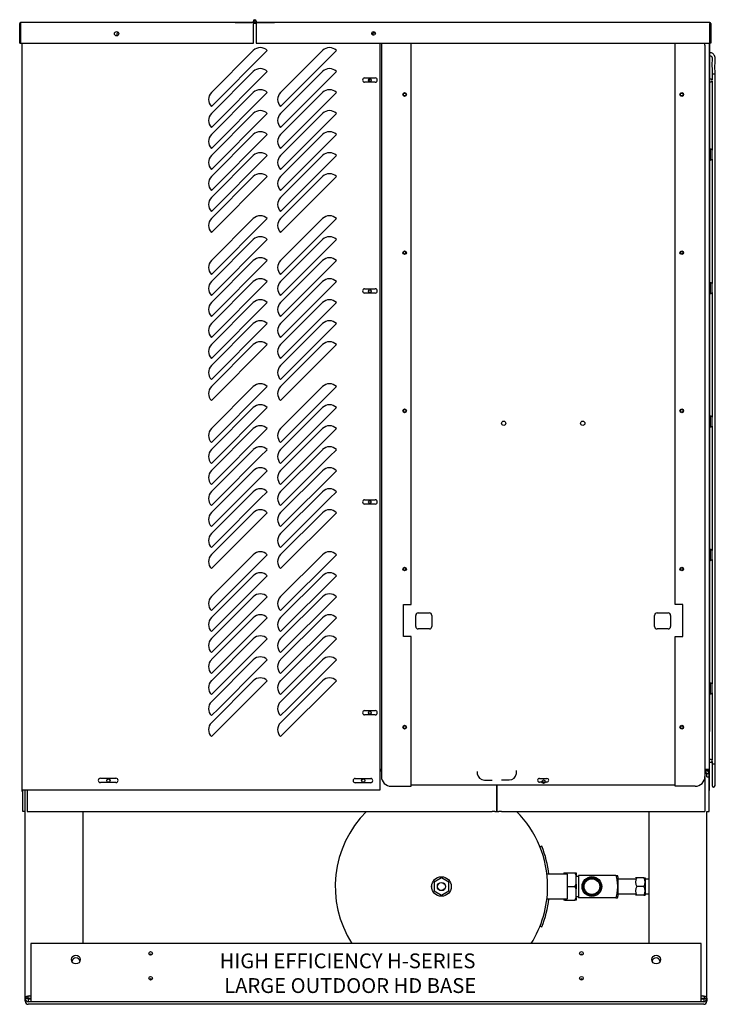
# Model space of a CAD drawing. Units: inches. Extents: x 1064 to 1324, y 448 to 556.
# Drawn here: x 1064 to 1099, y 461 to 511 of the extents above; entities that cross this region are included whole.
import ezdxf

# ---------------------------------------------------------------- set-up
doc = ezdxf.new("R2010")
doc.units = ezdxf.units.IN
doc.header["$MEASUREMENT"] = 0
for name, color, linetype in [('0115195', 7, 'Continuous'), ('0704046-01', 7, 'Continuous'), ('0704046-02', 7, 'Continuous'), ('0712380', 7, 'Continuous'), ('0712503', 7, 'Continuous'), ('0712547', 7, 'Continuous'), ('1H28903001', 7, 'Continuous'), ('1H83605001', 7, 'Continuous'), ('3075858', 7, 'Continuous'), ('3075982', 7, 'Continuous'), ('3076104', 7, 'Continuous'), ('3076106', 7, 'Continuous'), ('3079892', 7, 'Continuous'), ('3079893', 7, 'Continuous'), ('3080712', 7, 'Continuous'), ('3100737', 7, 'Continuous'), ('3100835', 7, 'Continuous'), ('3106125', 7, 'Continuous'), ('Default', 7, 'Continuous')]:
    doc.layers.add(name, color=color, linetype=linetype)

# ---------------------------------------------------------------- blocks, each defined once
blk = doc.blocks.new('SE1')
at = {"layer": '0115195', "color": 7, "linetype": 'Continuous'}
for p, q in [((116.99, 360.012), (116.99, 359.512)), ((117.021, 360.012), (116.99, 360.012)), ((117.021, 360.012), (117.021, 359.512)), ((116.99, 359.512), (117.002, 359.512)), ((116.99, 359.512), (117.021, 359.512)), ((116.99, 353.262), (116.99, 352.762)), ((117.021, 353.262), (116.99, 353.262)), ((116.99, 353.258), (116.99, 352.758)), ((117.021, 353.258), (116.99, 353.258)), ((117.021, 353.262), (117.021, 352.762)), ((117.021, 353.258), (117.021, 352.758)), ((116.99, 352.762), (117.021, 352.762)), ((116.99, 352.758), (117.021, 352.758)), ((116.99, 346.512), (116.99, 346.012)), ((117.021, 346.512), (116.99, 346.512)), ((117.021, 346.512), (117.021, 346.012)), ((116.99, 346.012), (117.021, 346.012)), ((116.99, 346.012), (117.002, 346.012)), ((116.99, 339.762), (116.99, 339.262)), ((117.021, 339.762), (116.99, 339.762)), ((117.021, 339.762), (117.021, 339.262)), ((116.99, 339.262), (117.021, 339.262)), ((116.99, 339.262), (117.002, 339.262)), ((116.99, 333.012), (116.99, 332.512)), ((117.021, 333.012), (116.99, 333.012)), ((117.021, 333.012), (117.021, 332.512)), ((116.99, 332.512), (117.021, 332.512)), ((116.99, 332.512), (117.002, 332.512))]:
    blk.add_line(p, q, dxfattribs=at)
at = {"layer": '0704046-01', "color": 7, "linetype": 'Continuous'}
for p, q in [((92.979, 366.442), (93.854, 366.442)), ((92.979, 366.442), (92.979, 366.441)), ((93.854, 366.441), (93.854, 366.442)), ((93.908, 366.442), (93.854, 366.442)), ((93.854, 366.442), (93.854, 366.441)), ((94.049, 366.442), (94.979, 366.442)), ((94.979, 366.442), (94.979, 366.442)), ((94.979, 366.442), (94.979, 366.442))]:
    blk.add_line(p, q, dxfattribs=at)
blk.add_circle((93.979, 366.494), 0.0515, dxfattribs=at)
for radius, start, end in [(0.0875, 323.9443, 216.8699), (0.0515, 90, 186.8116), (0.0875, 323.9443, 90), (0.0515, 265.3827, 270)]:
    blk.add_arc((93.979, 366.494), radius, start, end, dxfattribs=at)
at = {"layer": '0704046-02', "color": 7, "linetype": 'Continuous'}
blk.add_circle((93.979, 366.494), 0.051, dxfattribs=at)
at = {"layer": '0712380', "color": 7, "linetype": 'Continuous'}
for p, q in [((117.029, 366.334), (117.029, 365.724)), ((117.029, 365.724), (117.015, 365.724))]:
    blk.add_line(p, q, dxfattribs=at)
blk.add_arc((116.967, 366.334), 0.062, 0, 39.3282, dxfattribs=at)
at = {"layer": '0712503', "color": 7, "linetype": 'Continuous'}
for p, q in [((82.078, 365.406), (82.078, 366.391)), ((82.113, 365.406), (82.113, 366.391)), ((82.128, 366.391), (82.128, 366.441)), ((93.898, 366.441), (82.128, 366.441)), ((82.128, 366.391), (82.128, 365.406)), ((93.913, 366.441), (93.898, 366.441)), ((93.913, 366.441), (93.913, 366.391)), ((93.913, 365.406), (93.913, 366.391)), ((82.078, 365.406), (82.113, 365.406)), ((82.128, 365.406), (93.913, 365.406))]:
    blk.add_line(p, q, dxfattribs=at)
blk.add_circle((86.984, 365.878), 0.109, dxfattribs=at)
for centre, radius, start, end in [((82.128, 366.391), 0.05, 90, 180), ((82.128, 366.391), 0.015, 90, 180), ((93.913, 366.391), 0.05, 26.4537, 90)]:
    blk.add_arc(centre, radius, start, end, dxfattribs=at)
at = {"layer": '0712547', "color": 7, "linetype": 'Continuous'}
for p, q in [((116.765, 328.483), (116.863, 328.483)), ((82.358, 317.093), (82.358, 326.538)), ((85.296, 319.858), (85.296, 326.538)), ((113.924, 326.546), (113.924, 319.858)), ((116.863, 317.093), (116.863, 326.546)), ((82.645, 319.858), (82.645, 317.076)), ((116.576, 319.858), (82.645, 319.858)), ((116.576, 317.076), (116.576, 319.858)), ((82.358, 317.076), (82.358, 317.093)), ((82.484, 317.093), (82.358, 317.093)), ((82.358, 316.943), (82.358, 317.076)), ((82.484, 317.076), (82.358, 317.076)), ((82.484, 317.076), (82.484, 317.093)), ((82.645, 317.046), (82.514, 317.046)), ((82.514, 317.046), (82.514, 316.92)), ((82.645, 316.92), (82.514, 316.92)), ((116.707, 316.913), (82.514, 316.913)), ((116.707, 316.787), (82.514, 316.787)), ((82.574, 317.207), (82.645, 317.207)), ((82.645, 317.074), (82.574, 317.074)), ((82.645, 317.076), (82.645, 316.92)), ((82.645, 316.913), (82.645, 316.92)), ((116.576, 316.92), (82.645, 316.92)), ((116.576, 317.207), (116.647, 317.207)), ((116.576, 316.92), (116.576, 317.076)), ((116.647, 317.074), (116.576, 317.074)), ((116.707, 317.046), (116.576, 317.046)), ((116.576, 316.92), (116.576, 316.913)), ((116.707, 316.92), (116.576, 316.92)), ((116.707, 317.046), (116.707, 316.92)), ((116.737, 317.093), (116.737, 317.076)), ((116.737, 317.093), (116.863, 317.093)), ((116.737, 317.076), (116.863, 317.076)), ((116.863, 317.093), (116.863, 317.076)), ((116.863, 317.076), (116.863, 316.943))]:
    blk.add_line(p, q, dxfattribs=at)
for centre, radius in [((84.928, 319.046), 0.219), ((88.708, 319.358), 0.0935), ((110.513, 319.358), 0.0935), ((114.293, 319.046), 0.219), ((88.708, 318.108), 0.0935), ((110.513, 318.108), 0.0935)]:
    blk.add_circle(centre, radius, dxfattribs=at)
for centre, radius, start, end in [((88.708, 319.226), 0.0935, 45.0566, 134.8214), ((110.513, 319.226), 0.0935, 45.0566, 134.8214), ((84.928, 318.913), 0.219, 17.6293, 162.3707), ((114.293, 318.913), 0.219, 17.6293, 162.3707), ((88.708, 317.976), 0.0935, 45.0566, 134.8214), ((110.513, 317.976), 0.0935, 45.0566, 134.8214), ((82.514, 317.076), 0.156, 180, 270), ((82.514, 316.943), 0.156, 180, 270), ((82.514, 317.076), 0.03, 180, 270), ((82.514, 316.951), 0.03, 180, 270), ((82.514, 316.943), 0.03, 180, 270), ((82.574, 317.019), 0.188, 90, 108.6857), ((82.574, 316.887), 0.188, 90, 108.6857), ((116.647, 317.019), 0.188, 71.3143, 90), ((116.647, 316.887), 0.187, 71.3143, 90), ((116.707, 317.076), 0.156, 270, 0), ((116.707, 317.076), 0.03, 270, 0), ((116.707, 316.951), 0.03, 270, 0), ((116.707, 316.943), 0.03, 270, 0), ((116.707, 316.943), 0.156, 270, 0)]:
    blk.add_arc(centre, radius, start, end, dxfattribs=at)
for points, knots in [([(82.514, 317.197), (82.5, 317.195), (82.487, 317.192), (82.462, 317.187), (82.45, 317.184), (82.428, 317.177), (82.419, 317.174), (82.401, 317.166), (82.394, 317.161), (82.382, 317.153), (82.377, 317.148), (82.369, 317.138), (82.366, 317.133), (82.359, 317.117), (82.358, 317.105), (82.358, 317.093)], [0, 0, 0, 0, 0.125, 0.125, 0.25, 0.25, 0.375, 0.375, 0.5, 0.5, 0.625, 0.625, 0.75, 0.75, 1, 1, 1, 1]), ([(82.514, 317.197), (82.513, 317.196), (82.511, 317.195), (82.508, 317.192), (82.506, 317.189), (82.503, 317.186), (82.501, 317.182), (82.498, 317.179), (82.496, 317.175), (82.494, 317.171), (82.493, 317.166), (82.491, 317.162), (82.489, 317.154), (82.486, 317.143), (82.485, 317.127), (82.484, 317.11), (82.484, 317.099), (82.484, 317.093)], [0, 0, 0, 0, 0.032039, 0.065301, 0.099838, 0.135688, 0.172881, 0.211437, 0.251366, 0.292663, 0.335321, 0.379324, 0.424654, 0.555878, 0.696183, 0.844613, 1, 1, 1, 1]), ([(82.5, 317.049), (82.501, 317.051), (82.504, 317.055), (82.509, 317.06), (82.512, 317.063), (82.514, 317.065)], [0.8191459, 0.8191459, 0.8191459, 0.8191459, 0.8764711, 0.940365, 1, 1, 1, 1]), ([(116.863, 317.093), (116.863, 317.105), (116.862, 317.117), (116.855, 317.133), (116.852, 317.138), (116.844, 317.148), (116.839, 317.153), (116.827, 317.161), (116.819, 317.166), (116.802, 317.174), (116.792, 317.177), (116.771, 317.184), (116.759, 317.187), (116.734, 317.192), (116.72, 317.195), (116.707, 317.197)], [0, 0, 0, 0, 0.25, 0.25, 0.375, 0.375, 0.5, 0.5, 0.625, 0.625, 0.75, 0.75, 0.875, 0.875, 1, 1, 1, 1]), ([(116.737, 317.093), (116.737, 317.097), (116.737, 317.105), (116.737, 317.116), (116.736, 317.127), (116.735, 317.138), (116.733, 317.148), (116.731, 317.158), (116.727, 317.169), (116.722, 317.179), (116.717, 317.187), (116.712, 317.192), (116.709, 317.196), (116.707, 317.197)], [0, 0, 0, 0, 0.104333, 0.205757, 0.303909, 0.398445, 0.489078, 0.57555, 0.696957, 0.808092, 0.876471, 0.940365, 1, 1, 1, 1]), ([(116.707, 317.065), (116.708, 317.064), (116.71, 317.062), (116.713, 317.059), (116.715, 317.056), (116.718, 317.053), (116.72, 317.051), (116.72, 317.049), (116.721, 317.049)], [0, 0, 0, 0, 0.0320387, 0.0653014, 0.0998382, 0.135688, 0.1728806, 0.1809374, 0.1809374, 0.1809374, 0.1809374])]:
    blk.add_open_spline(points, degree=3, knots=knots, dxfattribs=at)
at = {"layer": '1H28903001', "color": 7, "linetype": 'Continuous'}
blk.add_open_spline([(91.861, 336.795), (91.866, 336.795), (91.872, 336.795), (91.878, 336.795)], degree=3, dxfattribs=at)
at = {"layer": '1H83605001', "color": 7, "linetype": 'Continuous'}
for p, q in [((108.509, 324.78), (108.416, 324.743)), ((109.782, 323.368), (108.767, 323.368)), ((109.617, 323.43), (109.677, 323.43)), ((109.617, 323.43), (109.617, 323.363)), ((109.677, 323.43), (109.647, 323.368)), ((109.677, 323.43), (110.187, 323.43)), ((109.802, 322.138), (109.802, 323.348)), ((110.247, 323.309), (110.187, 323.43)), ((110.187, 323.43), (110.247, 323.43)), ((110.247, 323.43), (110.247, 323.309)), ((110.247, 322.864), (110.247, 323.309)), ((110.372, 323.243), (110.247, 323.243)), ((112.249, 323.305), (110.372, 323.305)), ((110.372, 323.305), (110.372, 322.18)), ((112.249, 323.305), (112.334, 323.305)), ((112.372, 323.2), (112.334, 323.305)), ((103.427, 323.176), (103.052, 322.959)), ((103.052, 322.959), (103.052, 322.526)), ((103.802, 322.959), (103.427, 323.176)), ((103.802, 322.526), (103.802, 322.959)), ((109.802, 322.743), (110.187, 322.743)), ((110.187, 322.743), (110.247, 322.864)), ((110.247, 322.621), (110.187, 322.743)), ((110.247, 322.864), (110.247, 322.621)), ((112.372, 322.285), (112.372, 323.2)), ((113.247, 323.118), (112.372, 323.118)), ((113.25, 323.18), (113.247, 323.178)), ((113.317, 323.18), (113.25, 323.18)), ((113.677, 323.18), (113.317, 323.18)), ((113.677, 322.743), (113.317, 322.743)), ((113.677, 323.18), (113.745, 323.18)), ((113.747, 323.178), (113.747, 322.307)), ((113.924, 323.118), (113.747, 323.118)), ((103.052, 322.526), (103.427, 322.31)), ((103.427, 322.31), (103.802, 322.526)), ((110.247, 322.176), (110.247, 322.621)), ((110.247, 322.243), (110.372, 322.243)), ((112.334, 322.18), (112.372, 322.285)), ((112.372, 322.368), (113.247, 322.368)), ((113.247, 322.307), (113.25, 322.305)), ((113.317, 322.305), (113.25, 322.305)), ((113.677, 322.305), (113.317, 322.305)), ((113.677, 322.305), (113.745, 322.305)), ((113.745, 322.305), (113.747, 322.307)), ((113.747, 322.368), (113.924, 322.368)), ((108.766, 322.118), (109.782, 322.118)), ((109.617, 322.123), (109.617, 322.055)), ((109.677, 322.055), (109.617, 322.055)), ((109.647, 322.118), (109.677, 322.055)), ((109.677, 322.055), (110.187, 322.055)), ((110.187, 322.055), (110.247, 322.176)), ((110.247, 322.055), (110.187, 322.055)), ((110.247, 322.176), (110.247, 322.055)), ((112.249, 322.18), (110.372, 322.18)), ((112.249, 322.18), (112.334, 322.18)), ((108.416, 320.743), (108.509, 320.705))]:
    blk.add_line(p, q, dxfattribs=at)
for centre, radius in [((103.427, 322.743), 0.495), ((103.427, 322.743), 0.494), ((111.042, 322.743), 0.5), ((103.427, 322.743), 0.208), ((103.427, 322.743), 0.197), ((111.042, 322.743), 0.443), ((111.042, 322.743), 0.394)]:
    blk.add_circle(centre, radius, dxfattribs=at)
for centre, radius, start, end in [((103.427, 322.743), 5.375, 134.9634, 212.4544), ((103.427, 322.743), 5.375, 0, 45.0366), ((103.427, 322.743), 5.475, 6.4954, 21.8448), ((109.782, 323.348), 0.02, 0, 90), ((103.427, 322.743), 5.375, 327.5456, 0), ((113.642, 322.961), 0.392, 146.052, 213.948), ((113.642, 322.961), 0.392, 146.052, 213.948), ((113.642, 322.524), 0.392, 146.052, 213.948), ((113.642, 322.524), 0.392, 146.052, 213.948), ((113.352, 322.961), 0.392, 326.052, 33.948), ((113.352, 322.524), 0.392, 326.052, 33.948), ((103.427, 322.743), 5.475, 338.1552, 353.5046), ((109.782, 322.138), 0.02, 270, 0)]:
    blk.add_arc(centre, radius, start, end, dxfattribs=at)
blk.add_open_spline([(112.249, 323.305), (112.273, 323.213), (112.294, 323.12), (112.317, 322.981), (112.323, 322.934), (112.332, 322.84), (112.334, 322.793), (112.334, 322.722), (112.334, 322.698), (112.332, 322.651), (112.33, 322.627), (112.324, 322.555), (112.318, 322.507), (112.294, 322.366), (112.273, 322.273), (112.249, 322.18)], degree=3, knots=[0, 0, 0, 0, 0.25, 0.25, 0.375, 0.375, 0.5, 0.5, 0.5625, 0.5625, 0.625, 0.625, 0.75, 0.75, 1, 1, 1, 1], dxfattribs=at)
at = {"layer": '3075858', "color": 7, "linetype": 'Continuous'}
for p, q in [((117.127, 363.844), (117.277, 363.844)), ((117.127, 363.844), (117.127, 363.541)), ((117.277, 328.944), (117.277, 363.844)), ((117.127, 363.487), (117.127, 359.991)), ((117.132, 359.564), (117.132, 359.964)), ((117.127, 359.537), (117.127, 353.241)), ((117.132, 352.814), (117.132, 353.214)), ((117.127, 352.787), (117.127, 346.491)), ((117.132, 346.064), (117.132, 346.464)), ((117.127, 346.037), (117.127, 339.741)), ((117.132, 339.314), (117.132, 339.714)), ((117.127, 339.287), (117.127, 332.991)), ((117.132, 332.564), (117.132, 332.964)), ((117.127, 332.537), (117.127, 329.121)), ((117.127, 329.067), (117.127, 328.944)), ((117.127, 328.944), (117.277, 328.944)), ((117.127, 328.944), (117.127, 328.232)), ((117.277, 328.232), (117.277, 328.944)), ((117.127, 328.236), (117.127, 328.232)), ((117.127, 328.232), (117.127, 327.848)), ((117.277, 328.232), (117.277, 328.236)), ((117.277, 327.848), (117.277, 328.232))]:
    blk.add_line(p, q, dxfattribs=at)
for centre, start, end in [((117.057, 363.514), 0, 152.5481), ((117.057, 363.514), 207.4519, 0), ((117.057, 359.964), 0, 140.0058), ((117.057, 359.564), 223.6795, 0), ((117.057, 353.214), 0, 140.0058), ((117.057, 352.814), 227.816, 0), ((117.057, 346.464), 0, 140.0058), ((117.057, 346.064), 223.6795, 0), ((117.057, 339.714), 0, 140.0058), ((117.057, 339.314), 223.6795, 0), ((117.057, 332.964), 0, 140.0058), ((117.057, 332.564), 223.6795, 0), ((117.057, 329.094), 0, 152.5481), ((117.057, 329.094), 207.4519, 0), ((117.202, 327.848), 180, 0)]:
    blk.add_arc(centre, 0.075, start, end, dxfattribs=at)
for points, knots in [([(117.277, 363.844), (117.277, 364.046), (117.264, 364.302), (117.293, 364.618), (117.259, 364.761), (117.223, 364.818), (117.183, 364.86), (117.125, 364.898), (117.054, 364.919), (117.003, 364.919), (116.981, 364.917)], [0, 0, 0, 0, 0.3897637, 0.5902666, 0.6576949, 0.694155, 0.7324427, 0.7792532, 0.839405, 0.8860988, 0.8860988, 0.8860988, 0.8860988]), ([(116.99, 364.766), (116.997, 364.768), (117.016, 364.77), (117.043, 364.766), (117.072, 364.754), (117.096, 364.735), (117.117, 364.706), (117.131, 364.658), (117.111, 364.366), (117.128, 364.118), (117.127, 363.844)], [0.0554891, 0.0554891, 0.0554891, 0.0554891, 0.0771772, 0.1070628, 0.1311141, 0.1643739, 0.190703, 0.2291486, 0.3019859, 1, 1, 1, 1])]:
    blk.add_open_spline(points, degree=3, knots=knots, dxfattribs=at)
at = {"layer": '3075982', "color": 7, "linetype": 'Continuous'}
for p, q in [((99.806, 363.596), (99.729, 363.519)), ((116.984, 328.706), (116.984, 327.602)), ((116.949, 328.617), (116.949, 328.555)), ((82.197, 327.552), (82.197, 327.613)), ((82.197, 327.552), (82.232, 327.552)), ((116.982, 327.602), (116.984, 327.602))]:
    blk.add_line(p, q, dxfattribs=at)
at = {"layer": '3076104', "color": 7, "linetype": 'Continuous'}
for p, q in [((117.015, 366.442), (94.045, 366.442)), ((94.045, 366.392), (94.045, 366.442)), ((94.045, 366.392), (94.045, 365.407)), ((117.015, 366.442), (117.015, 366.392)), ((117.015, 365.407), (117.015, 366.392)), ((117.03, 366.392), (117.03, 365.407)), ((117.065, 366.392), (117.065, 365.407)), ((94.045, 365.407), (117.015, 365.407)), ((117.065, 365.407), (117.03, 365.407))]:
    blk.add_line(p, q, dxfattribs=at)
blk.add_circle((99.995, 365.892), 0.0937, dxfattribs=at)
for centre, radius, start, end in [((94.045, 366.392), 0.05, 90, 154.5477), ((117.015, 366.392), 0.05, 0, 90), ((117.015, 366.392), 0.015, 0, 90)]:
    blk.add_arc(centre, radius, start, end, dxfattribs=at)
at = {"layer": '3076106', "color": 7, "linetype": 'Continuous'}
for p, q in [((116.99, 365.407), (116.99, 364.331)), ((116.982, 364.331), (116.99, 364.331)), ((116.99, 364.331), (116.99, 360.012)), ((116.99, 359.512), (116.99, 353.262)), ((116.99, 352.758), (116.99, 346.512)), ((116.99, 346.012), (116.99, 339.762)), ((116.99, 339.262), (116.99, 333.012)), ((116.99, 332.512), (116.99, 330.581)), ((116.99, 330.581), (116.982, 330.581)), ((116.99, 328.706), (116.99, 330.581)), ((116.99, 328.706), (116.982, 328.706))]:
    blk.add_line(p, q, dxfattribs=at)
for centre in [(99.799, 363.526), (99.799, 352.86), (99.799, 342.194), (99.799, 331.528)]:
    blk.add_circle(centre, 0.0705, dxfattribs=at)
at = {"layer": '3079892', "color": 7, "linetype": 'Continuous'}
for p, q in [((100.306, 328.602), (100.389, 328.602)), ((116.762, 328.255), (116.762, 326.546)), ((116.826, 328.525), (116.826, 328.609)), ((116.826, 328.483), (116.826, 328.525)), ((116.856, 328.453), (116.897, 328.453)), ((116.856, 328.29), (116.856, 328.453)), ((116.856, 328.29), (116.982, 328.29)), ((116.897, 328.453), (116.982, 328.453)), ((116.982, 328.29), (116.982, 328.453)), ((116.982, 326.546), (116.982, 328.29)), ((105.606, 328.127), (105.998, 328.127)), ((106.229, 326.538), (106.229, 327.867)), ((106.238, 327.867), (106.238, 326.546)), ((106.47, 328.134), (106.856, 328.134)), ((82.232, 326.538), (82.232, 327.613)), ((82.358, 326.538), (82.358, 327.613)), ((82.452, 327.613), (82.452, 326.538)), ((82.358, 326.538), (82.232, 326.538)), ((82.452, 326.538), (105.998, 326.538)), ((106.133, 326.538), (105.998, 326.538)), ((106.133, 326.538), (106.229, 326.538)), ((106.238, 326.546), (106.334, 326.546)), ((106.47, 326.546), (106.334, 326.546)), ((106.47, 326.546), (116.762, 326.546)), ((116.856, 326.546), (116.982, 326.546))]:
    blk.add_line(p, q, dxfattribs=at)
for centre in [(86.572, 328.104), (99.471, 328.102), (108.6, 328.047)]:
    blk.add_circle(centre, 0.0855, dxfattribs=at)
for centre, radius, start, end in [((105.606, 328.502), 0.375, 188.6221, 270), ((106.856, 328.509), 0.375, 270, 351.3779), ((116.826, 328.453), 0.156, 0, 90)]:
    blk.add_arc(centre, radius, start, end, dxfattribs=at)
for points, knots in [([(105.231, 328.556), (105.231, 328.541), (105.232, 328.524), (105.233, 328.486), (105.234, 328.466), (105.236, 328.446)], [0.5, 0.5, 0.5, 0.5, 0.75, 0.75, 1, 1, 1, 1]), ([(107.227, 328.453), (107.229, 328.473), (107.23, 328.494), (107.231, 328.532), (107.231, 328.549), (107.231, 328.578), (107.231, 328.59), (107.23, 328.605), (107.229, 328.609), (107.227, 328.609)], [0, 0, 0, 0, 0.25, 0.25, 0.5, 0.5, 0.75, 0.75, 1, 1, 1, 1])]:
    blk.add_open_spline(points, degree=3, knots=knots, dxfattribs=at)
at = {"layer": '3079893', "color": 7, "linetype": 'Continuous'}
blk.add_line((100.306, 328.609), (100.389, 328.609), dxfattribs=at)
blk.add_arc((116.826, 328.461), 0.156, 0, 73.6292, dxfattribs=at)
at = {"layer": '3080712', "color": 7, "linetype": 'Continuous'}
for p, q in [((93.913, 366.413), (94.045, 366.413)), ((82.197, 327.613), (82.197, 365.406)), ((100.306, 365.407), (100.306, 327.613)), ((93.904, 365.028), (91.783, 362.906)), ((94.258, 364.674), (92.136, 362.553)), ((94.611, 365.028), (94.258, 364.674)), ((97.404, 365.028), (95.283, 362.906)), ((97.758, 364.674), (95.636, 362.553)), ((98.111, 365.028), (97.758, 364.674)), ((93.904, 363.965), (91.783, 361.844)), ((94.258, 363.612), (92.136, 361.49)), ((94.611, 363.965), (94.258, 363.612)), ((97.404, 363.965), (95.283, 361.844)), ((97.758, 363.612), (95.636, 361.49)), ((98.111, 363.965), (97.758, 363.612)), ((99.54, 363.643), (100.072, 363.643)), ((100.072, 363.425), (99.54, 363.425)), ((93.904, 362.903), (91.783, 360.781)), ((94.611, 362.903), (94.258, 362.549)), ((97.404, 362.903), (95.283, 360.781)), ((98.111, 362.903), (97.758, 362.549)), ((91.783, 362.199), (92.136, 362.553)), ((94.258, 362.549), (92.136, 360.428)), ((95.283, 362.199), (95.636, 362.553)), ((97.758, 362.549), (95.636, 360.428)), ((93.904, 361.84), (91.783, 359.719)), ((94.611, 361.84), (94.258, 361.487)), ((97.404, 361.84), (95.283, 359.719)), ((98.111, 361.84), (97.758, 361.487)), ((91.783, 361.137), (92.136, 361.49)), ((94.258, 361.487), (92.136, 359.365)), ((95.283, 361.137), (95.636, 361.49)), ((97.758, 361.487), (95.636, 359.365)), ((93.904, 360.778), (91.783, 358.656)), ((94.611, 360.778), (94.258, 360.424)), ((97.404, 360.778), (95.283, 358.656)), ((98.111, 360.778), (97.758, 360.424)), ((91.783, 360.074), (92.136, 360.428)), ((94.258, 360.424), (92.136, 358.303)), ((95.283, 360.074), (95.636, 360.428)), ((97.758, 360.424), (95.636, 358.303)), ((93.904, 359.715), (91.783, 357.594)), ((94.611, 359.715), (94.258, 359.362)), ((97.404, 359.715), (95.283, 357.594)), ((98.111, 359.715), (97.758, 359.362)), ((91.783, 359.012), (92.136, 359.365)), ((94.258, 359.362), (92.136, 357.24)), ((95.283, 359.012), (95.636, 359.365)), ((97.758, 359.362), (95.636, 357.24)), ((93.904, 358.653), (91.783, 356.531)), ((94.611, 358.653), (94.258, 358.299)), ((97.404, 358.653), (95.283, 356.531)), ((98.111, 358.653), (97.758, 358.299)), ((91.783, 357.949), (92.136, 358.303)), ((94.258, 358.299), (92.136, 356.178)), ((95.283, 357.949), (95.636, 358.303)), ((97.758, 358.299), (95.636, 356.178)), ((91.783, 356.887), (92.136, 357.24)), ((95.283, 356.887), (95.636, 357.24)), ((93.904, 356.528), (91.783, 354.406)), ((91.783, 355.824), (92.136, 356.178)), ((94.258, 356.174), (92.136, 354.053)), ((94.611, 356.528), (94.258, 356.174)), ((97.404, 356.528), (95.283, 354.406)), ((95.283, 355.824), (95.636, 356.178)), ((97.758, 356.174), (95.636, 354.053)), ((98.111, 356.528), (97.758, 356.174)), ((93.904, 355.465), (91.783, 353.344)), ((94.258, 355.112), (92.136, 352.99)), ((94.611, 355.465), (94.258, 355.112)), ((97.404, 355.465), (95.283, 353.344)), ((97.758, 355.112), (95.636, 352.99)), ((98.111, 355.465), (97.758, 355.112)), ((93.904, 354.403), (91.783, 352.281)), ((94.611, 354.403), (94.258, 354.049)), ((97.404, 354.403), (95.283, 352.281)), ((98.111, 354.403), (97.758, 354.049)), ((91.783, 353.699), (92.136, 354.053)), ((94.258, 354.049), (92.136, 351.928)), ((95.283, 353.699), (95.636, 354.053)), ((97.758, 354.049), (95.636, 351.928)), ((93.904, 353.34), (91.783, 351.219)), ((94.611, 353.34), (94.258, 352.987)), ((97.404, 353.34), (95.283, 351.219)), ((98.111, 353.34), (97.758, 352.987)), ((91.783, 352.637), (92.136, 352.99)), ((94.258, 352.987), (92.136, 350.865)), ((95.283, 352.637), (95.636, 352.99)), ((97.758, 352.987), (95.636, 350.865)), ((99.54, 352.976), (100.072, 352.976)), ((100.072, 352.758), (99.54, 352.758)), ((93.904, 352.278), (91.783, 350.156)), ((94.611, 352.278), (94.258, 351.924)), ((97.404, 352.278), (95.283, 350.156)), ((98.111, 352.278), (97.758, 351.924)), ((91.783, 351.574), (92.136, 351.928)), ((94.258, 351.924), (92.136, 349.803)), ((95.283, 351.574), (95.636, 351.928)), ((97.758, 351.924), (95.636, 349.803)), ((93.904, 351.215), (91.783, 349.094)), ((94.611, 351.215), (94.258, 350.862)), ((97.404, 351.215), (95.283, 349.094)), ((98.111, 351.215), (97.758, 350.862)), ((91.783, 350.512), (92.136, 350.865)), ((94.258, 350.862), (92.136, 348.74)), ((95.283, 350.512), (95.636, 350.865)), ((97.758, 350.862), (95.636, 348.74)), ((93.904, 350.153), (91.783, 348.031)), ((94.611, 350.153), (94.258, 349.799)), ((97.404, 350.153), (95.283, 348.031)), ((98.111, 350.153), (97.758, 349.799)), ((91.783, 349.449), (92.136, 349.803)), ((94.258, 349.799), (92.136, 347.678)), ((95.283, 349.449), (95.636, 349.803)), ((97.758, 349.799), (95.636, 347.678)), ((91.783, 348.387), (92.136, 348.74)), ((95.283, 348.387), (95.636, 348.74)), ((93.904, 348.028), (91.783, 345.906)), ((91.783, 347.324), (92.136, 347.678)), ((94.258, 347.674), (92.136, 345.553)), ((94.611, 348.028), (94.258, 347.674)), ((97.404, 348.028), (95.283, 345.906)), ((95.283, 347.324), (95.636, 347.678)), ((97.758, 347.674), (95.636, 345.553)), ((98.111, 348.028), (97.758, 347.674)), ((93.904, 346.965), (91.783, 344.844)), ((94.611, 346.965), (94.258, 346.612)), ((97.404, 346.965), (95.283, 344.844)), ((98.111, 346.965), (97.758, 346.612)), ((94.258, 346.612), (92.136, 344.49)), ((97.758, 346.612), (95.636, 344.49)), ((93.904, 345.903), (91.783, 343.781)), ((94.611, 345.903), (94.258, 345.549)), ((97.404, 345.903), (95.283, 343.781)), ((98.111, 345.903), (97.758, 345.549)), ((91.783, 345.199), (92.136, 345.553)), ((94.258, 345.549), (92.136, 343.428)), ((95.283, 345.199), (95.636, 345.553)), ((97.758, 345.549), (95.636, 343.428)), ((93.904, 344.84), (91.783, 342.719)), ((94.611, 344.84), (94.258, 344.487)), ((97.404, 344.84), (95.283, 342.719)), ((98.111, 344.84), (97.758, 344.487)), ((91.783, 344.137), (92.136, 344.49)), ((94.258, 344.487), (92.136, 342.365)), ((95.283, 344.137), (95.636, 344.49)), ((97.758, 344.487), (95.636, 342.365)), ((93.904, 343.778), (91.783, 341.656)), ((94.611, 343.778), (94.258, 343.424)), ((97.404, 343.778), (95.283, 341.656)), ((98.111, 343.778), (97.758, 343.424)), ((91.783, 343.074), (92.136, 343.428)), ((94.258, 343.424), (92.136, 341.303)), ((95.283, 343.074), (95.636, 343.428)), ((97.758, 343.424), (95.636, 341.303)), ((93.904, 342.715), (91.783, 340.594)), ((94.611, 342.715), (94.258, 342.362)), ((97.404, 342.715), (95.283, 340.594)), ((98.111, 342.715), (97.758, 342.362)), ((91.783, 342.012), (92.136, 342.365)), ((94.258, 342.362), (92.136, 340.24)), ((95.283, 342.012), (95.636, 342.365)), ((97.758, 342.362), (95.636, 340.24)), ((99.54, 342.309), (100.072, 342.309)), ((93.904, 341.653), (91.783, 339.531)), ((94.611, 341.653), (94.258, 341.299)), ((97.404, 341.653), (95.283, 339.531)), ((98.111, 341.653), (97.758, 341.299)), ((100.072, 342.091), (99.54, 342.091)), ((91.783, 340.949), (92.136, 341.303)), ((94.258, 341.299), (92.136, 339.178)), ((95.283, 340.949), (95.636, 341.303)), ((97.758, 341.299), (95.636, 339.178)), ((91.783, 339.887), (92.136, 340.24)), ((95.283, 339.887), (95.636, 340.24)), ((93.904, 339.528), (91.783, 337.406)), ((91.783, 338.824), (92.136, 339.178)), ((94.258, 339.174), (92.136, 337.053)), ((94.611, 339.528), (94.258, 339.174)), ((97.404, 339.528), (95.283, 337.406)), ((95.283, 338.824), (95.636, 339.178)), ((97.758, 339.174), (95.636, 337.053)), ((98.111, 339.528), (97.758, 339.174)), ((93.904, 338.465), (91.783, 336.344)), ((94.611, 338.465), (94.258, 338.112)), ((97.404, 338.465), (95.283, 336.344)), ((98.111, 338.465), (97.758, 338.112)), ((94.258, 338.112), (92.136, 335.99)), ((97.758, 338.112), (95.636, 335.99)), ((93.904, 337.403), (91.783, 335.281)), ((94.611, 337.403), (94.258, 337.049)), ((97.404, 337.403), (95.283, 335.281)), ((98.111, 337.403), (97.758, 337.049)), ((91.783, 336.699), (92.136, 337.053)), ((94.258, 337.049), (92.136, 334.928)), ((95.283, 336.699), (95.636, 337.053)), ((97.758, 337.049), (95.636, 334.928)), ((93.904, 336.34), (91.783, 334.219)), ((94.611, 336.34), (94.258, 335.987)), ((97.404, 336.34), (95.283, 334.219)), ((98.111, 336.34), (97.758, 335.987)), ((91.783, 335.637), (92.136, 335.99)), ((94.258, 335.987), (92.136, 333.865)), ((95.283, 335.637), (95.636, 335.99)), ((97.758, 335.987), (95.636, 333.865)), ((93.904, 335.278), (91.783, 333.156)), ((94.611, 335.278), (94.258, 334.924)), ((97.404, 335.278), (95.283, 333.156)), ((98.111, 335.278), (97.758, 334.924)), ((91.783, 334.574), (92.136, 334.928)), ((94.258, 334.924), (92.136, 332.803)), ((95.283, 334.574), (95.636, 334.928)), ((97.758, 334.924), (95.636, 332.803)), ((93.904, 334.215), (91.783, 332.094)), ((94.611, 334.215), (94.258, 333.862)), ((97.404, 334.215), (95.283, 332.094)), ((98.111, 334.215), (97.758, 333.862)), ((91.783, 333.512), (92.136, 333.865)), ((94.258, 333.862), (92.136, 331.74)), ((95.283, 333.512), (95.636, 333.865)), ((97.758, 333.862), (95.636, 331.74)), ((93.904, 333.153), (91.783, 331.031)), ((91.783, 332.449), (92.136, 332.803)), ((94.258, 332.799), (92.136, 330.678)), ((94.611, 333.153), (94.258, 332.799)), ((97.404, 333.153), (95.283, 331.031)), ((95.283, 332.449), (95.636, 332.803)), ((97.758, 332.799), (95.636, 330.678)), ((98.111, 333.153), (97.758, 332.799)), ((91.783, 331.387), (92.136, 331.74)), ((95.283, 331.387), (95.636, 331.74)), ((99.54, 331.642), (100.072, 331.642)), ((100.072, 331.424), (99.54, 331.424)), ((91.783, 330.324), (92.136, 330.678)), ((95.283, 330.324), (95.636, 330.678)), ((86.168, 328.222), (86.95, 328.222)), ((99.063, 328.212), (99.845, 328.212)), ((86.95, 328.004), (86.168, 328.004)), ((99.845, 327.994), (99.063, 327.994)), ((82.247, 327.613), (82.197, 327.613)), ((100.306, 327.613), (82.247, 327.613))]:
    blk.add_line(p, q, dxfattribs=at)
for centre, radius, start, end in [((87.057, 365.865), 0.0705, 71.6904, 268.1341), ((100.018, 365.865), 0.0705, 11.4079, 251.1643), ((94.258, 364.674), 0.5, 45, 135), ((97.758, 364.674), 0.5, 45, 135), ((94.258, 363.612), 0.5, 45, 135), ((97.758, 363.612), 0.5, 45, 135), ((99.54, 363.534), 0.109, 90, 270), ((100.072, 363.534), 0.109, 270, 90), ((92.136, 362.553), 0.5, 135, 225), ((94.258, 362.549), 0.5, 45, 135), ((95.636, 362.553), 0.5, 135, 225), ((97.758, 362.549), 0.5, 45, 135), ((92.136, 361.49), 0.5, 135, 225), ((94.258, 361.487), 0.5, 45, 135), ((95.636, 361.49), 0.5, 135, 225), ((97.758, 361.487), 0.5, 45, 135), ((92.136, 360.428), 0.5, 135, 225), ((94.258, 360.424), 0.5, 45, 135), ((95.636, 360.428), 0.5, 135, 225), ((97.758, 360.424), 0.5, 45, 135), ((92.136, 359.365), 0.5, 135, 225), ((94.258, 359.362), 0.5, 45, 135), ((95.636, 359.365), 0.5, 135, 225), ((97.758, 359.362), 0.5, 45, 135), ((92.136, 358.303), 0.5, 135, 225), ((94.258, 358.299), 0.5, 45, 135), ((95.636, 358.303), 0.5, 135, 225), ((97.758, 358.299), 0.5, 45, 135), ((92.136, 357.24), 0.5, 135, 225), ((95.636, 357.24), 0.5, 135, 225), ((94.258, 356.174), 0.5, 45, 135), ((97.758, 356.174), 0.5, 45, 135), ((92.136, 356.178), 0.5, 135, 225), ((95.636, 356.178), 0.5, 135, 225), ((94.258, 355.112), 0.5, 45, 135), ((97.758, 355.112), 0.5, 45, 135), ((92.136, 354.053), 0.5, 135, 225), ((94.258, 354.049), 0.5, 45, 135), ((95.636, 354.053), 0.5, 135, 225), ((97.758, 354.049), 0.5, 45, 135), ((92.136, 352.99), 0.5, 135, 225), ((94.258, 352.987), 0.5, 45, 135), ((95.636, 352.99), 0.5, 135, 225), ((97.758, 352.987), 0.5, 45, 135), ((99.54, 352.867), 0.109, 90, 270), ((100.072, 352.867), 0.109, 270, 90), ((92.136, 351.928), 0.5, 135, 225), ((94.258, 351.924), 0.5, 45, 135), ((95.636, 351.928), 0.5, 135, 225), ((97.758, 351.924), 0.5, 45, 135), ((92.136, 350.865), 0.5, 135, 225), ((94.258, 350.862), 0.5, 45, 135), ((95.636, 350.865), 0.5, 135, 225), ((97.758, 350.862), 0.5, 45, 135), ((92.136, 349.803), 0.5, 135, 225), ((94.258, 349.799), 0.5, 45, 135), ((95.636, 349.803), 0.5, 135, 225), ((97.758, 349.799), 0.5, 45, 135), ((92.136, 348.74), 0.5, 135, 225), ((95.636, 348.74), 0.5, 135, 225), ((94.258, 347.674), 0.5, 45, 135), ((97.758, 347.674), 0.5, 45, 135), ((92.136, 347.678), 0.5, 135, 225), ((95.636, 347.678), 0.5, 135, 225), ((94.258, 346.612), 0.5, 45, 135), ((97.758, 346.612), 0.5, 45, 135), ((92.136, 345.553), 0.5, 135, 225), ((94.258, 345.549), 0.5, 45, 135), ((95.636, 345.553), 0.5, 135, 225), ((97.758, 345.549), 0.5, 45, 135), ((92.136, 344.49), 0.5, 135, 225), ((94.258, 344.487), 0.5, 45, 135), ((95.636, 344.49), 0.5, 135, 225), ((97.758, 344.487), 0.5, 45, 135), ((92.136, 343.428), 0.5, 135, 225), ((94.258, 343.424), 0.5, 45, 135), ((95.636, 343.428), 0.5, 135, 225), ((97.758, 343.424), 0.5, 45, 135), ((92.136, 342.365), 0.5, 135, 225), ((94.258, 342.362), 0.5, 45, 135), ((95.636, 342.365), 0.5, 135, 225), ((97.758, 342.362), 0.5, 45, 135), ((99.54, 342.2), 0.109, 90, 270), ((100.072, 342.2), 0.109, 270, 90), ((92.136, 341.303), 0.5, 135, 225), ((94.258, 341.299), 0.5, 45, 135), ((95.636, 341.303), 0.5, 135, 225), ((97.758, 341.299), 0.5, 45, 135), ((92.136, 340.24), 0.5, 135, 225), ((95.636, 340.24), 0.5, 135, 225), ((94.258, 339.174), 0.5, 45, 135), ((97.758, 339.174), 0.5, 45, 135), ((92.136, 339.178), 0.5, 135, 225), ((95.636, 339.178), 0.5, 135, 225), ((94.258, 338.112), 0.5, 45, 135), ((97.758, 338.112), 0.5, 45, 135), ((92.136, 337.053), 0.5, 135, 225), ((94.258, 337.049), 0.5, 45, 135), ((95.636, 337.053), 0.5, 135, 225), ((97.758, 337.049), 0.5, 45, 135), ((92.136, 335.99), 0.5, 135, 225), ((94.258, 335.987), 0.5, 45, 135), ((95.636, 335.99), 0.5, 135, 225), ((97.758, 335.987), 0.5, 45, 135), ((92.136, 334.928), 0.5, 135, 225), ((94.258, 334.924), 0.5, 45, 135), ((95.636, 334.928), 0.5, 135, 225), ((97.758, 334.924), 0.5, 45, 135), ((92.136, 333.865), 0.5, 135, 225), ((94.258, 333.862), 0.5, 45, 135), ((95.636, 333.865), 0.5, 135, 225), ((97.758, 333.862), 0.5, 45, 135), ((94.258, 332.799), 0.5, 45, 135), ((97.758, 332.799), 0.5, 45, 135), ((92.136, 332.803), 0.5, 135, 225), ((95.636, 332.803), 0.5, 135, 225), ((92.136, 331.74), 0.5, 135, 225), ((95.636, 331.74), 0.5, 135, 225), ((99.54, 331.533), 0.109, 90, 270), ((100.072, 331.533), 0.109, 270, 90), ((92.136, 330.678), 0.5, 135, 225), ((95.636, 330.678), 0.5, 135, 225), ((86.168, 328.113), 0.109, 90, 270), ((86.95, 328.113), 0.109, 270, 90), ((99.063, 328.103), 0.109, 90, 270), ((99.845, 328.103), 0.109, 270, 90)]:
    blk.add_arc(centre, radius, start, end, dxfattribs=at)
at = {"layer": '3100737', "color": 7, "linetype": 'Continuous'}
for p, q in [((100.389, 365.293), (100.389, 328.316)), ((101.889, 337.016), (101.889, 365.407)), ((115.265, 337.016), (115.265, 365.407)), ((116.765, 365.293), (116.765, 328.316)), ((101.514, 335.391), (101.514, 337.016)), ((101.514, 337.016), (101.889, 337.016)), ((115.64, 337.016), (115.265, 337.016)), ((115.64, 335.391), (115.64, 337.016)), ((101.889, 335.391), (101.514, 335.391)), ((101.889, 327.816), (101.889, 335.391)), ((115.265, 327.816), (115.265, 335.391)), ((115.265, 335.391), (115.64, 335.391)), ((100.889, 327.816), (101.889, 327.816)), ((116.265, 327.816), (115.265, 327.816))]:
    blk.add_line(p, q, dxfattribs=at)
for centre in [(101.565, 362.804), (115.59, 362.804), (101.565, 354.804), (115.59, 354.804), (101.565, 346.804), (115.59, 346.804), (101.565, 338.804), (115.59, 338.804), (101.565, 330.804), (115.59, 330.804)]:
    blk.add_circle(centre, 0.0937, dxfattribs=at)
for centre, start, end in [((100.889, 365.293), 166.8452, 180), ((116.265, 365.293), 0, 13.1548), ((100.889, 328.316), 180, 270), ((116.265, 328.316), 270, 0)]:
    blk.add_arc(centre, 0.5, start, end, dxfattribs=at)
at = {"layer": '3100835', "color": 7, "linetype": 'Continuous'}
for p, q in [((102.129, 335.898), (102.129, 336.46)), ((102.254, 336.585), (102.816, 336.585)), ((102.941, 336.46), (102.941, 335.898)), ((114.214, 335.898), (114.214, 336.46)), ((114.339, 336.585), (114.901, 336.585)), ((115.026, 336.46), (115.026, 335.898)), ((102.816, 335.773), (102.254, 335.773)), ((114.901, 335.773), (114.339, 335.773)), ((108.39, 328.211), (108.765, 328.211)), ((115.265, 327.867), (101.889, 327.867)), ((108.765, 328.023), (108.39, 328.023))]:
    blk.add_line(p, q, dxfattribs=at)
for centre, radius in [((101.565, 362.805), 0.0705), ((115.589, 362.804), 0.0705), ((101.565, 354.805), 0.0705), ((115.589, 354.804), 0.0705), ((101.565, 346.804), 0.0705), ((115.589, 346.804), 0.0705), ((106.577, 346.179), 0.109), ((110.577, 346.179), 0.109), ((101.565, 338.804), 0.0705), ((115.59, 338.804), 0.0705), ((101.565, 330.804), 0.0705), ((115.59, 330.804), 0.0705)]:
    blk.add_circle(centre, radius, dxfattribs=at)
for centre, radius, start, end in [((102.254, 336.46), 0.125, 90, 180), ((102.816, 336.46), 0.125, 0, 90), ((114.339, 336.46), 0.125, 90, 180), ((114.901, 336.46), 0.125, 0, 90), ((102.254, 335.898), 0.125, 180, 270), ((102.816, 335.898), 0.125, 270, 0), ((114.339, 335.898), 0.125, 180, 270), ((114.901, 335.898), 0.125, 270, 0), ((108.39, 328.117), 0.0938, 90, 270), ((108.765, 328.117), 0.0937, 270, 90)]:
    blk.add_arc(centre, radius, start, end, dxfattribs=at)
at = {"layer": '3106125', "color": 7, "linetype": 'Continuous'}
for p, q in [((116.982, 365.407), (116.982, 328.671)), ((115.528, 362.77), (115.528, 362.839)), ((115.528, 354.769), (115.528, 354.84)), ((115.528, 346.771), (115.528, 346.838)), ((115.528, 338.771), (115.528, 338.838)), ((115.528, 330.772), (115.528, 330.837)), ((100.358, 328.671), (100.306, 328.671)), ((100.358, 328.671), (100.389, 328.671)), ((100.358, 328.671), (100.358, 328.661)), ((100.358, 328.661), (100.358, 328.656)), ((100.389, 328.656), (100.358, 328.656)), ((100.389, 328.609), (100.358, 328.609)), ((116.765, 328.671), (116.92, 328.671)), ((116.92, 328.656), (116.765, 328.656)), ((116.92, 328.609), (116.765, 328.609)), ((116.92, 328.661), (116.92, 328.671)), ((116.982, 328.671), (116.92, 328.671)), ((116.92, 328.661), (116.92, 328.656))]:
    blk.add_line(p, q, dxfattribs=at)
for centre, radius, start, end in [((100.358, 328.671), 0.062, 213.5178, 270), ((100.358, 328.671), 0.015, 180, 270), ((116.92, 328.671), 0.062, 270, 0), ((116.92, 328.671), 0.015, 270, 0)]:
    blk.add_arc(centre, radius, start, end, dxfattribs=at)

msp = doc.modelspace()

# ---------------------------------------------------------------- block references
at = {"layer": 'Default'}
msp.add_blockref('SE1', (981.466, 144.469), dxfattribs=at)

# ---------------------------------------------------------------- texts
at = {"insert": (1073.665, 463.829), "char_height": 0.75, "attachment_point": 1}
msp.add_mtext_dynamic_manual_height_columns('HIGH EFFICIENCY H-SERIES \\P LARGE OUTDOOR HD BASE', width=24.23523, gutter_width=1, heights=[0], dxfattribs=at)

doc.saveas('drawing.dxf')
